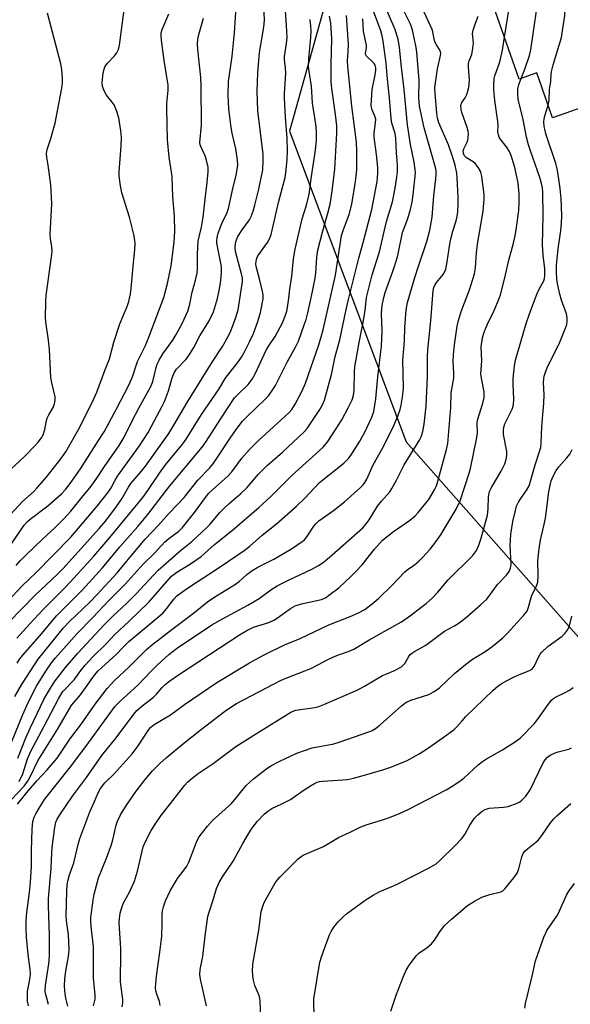
# Model space of a CAD drawing. Units: inches. Extents: x 1237764 to 1243764, y 501456 to 505456.
# Drawn here: x 1237924 to 1238095, y 503425 to 503732 of the extents above; entities that cross this region are included whole.
import ezdxf

# ---------------------------------------------------------------- set-up
doc = ezdxf.new("R2010")
doc.units = ezdxf.units.IN
doc.header["$MEASUREMENT"] = 0
for name, color, linetype in [('BLDG-Footprint', 5, 'Continuous'), ('NTRL-Trees', 3, 'Continuous'), ('Undefined', 1, 'Continuous')]:
    doc.layers.add(name, color=color, linetype=linetype)

msp = doc.modelspace()

# ---------------------------------------------------------------- linework, layer by layer
at = {"layer": 'BLDG-Footprint', "elevation": 241.93}
msp.add_lwpolyline([(1238101.3, 503756.2), (1238117.07, 503711.28), (1238089.88, 503701.74), (1238084.96, 503715.75), (1238079.51, 503713.83), (1238059.84, 503769.89), (1238101.12, 503784.38), (1238109.94, 503759.23)], close=True, dxfattribs=at)
at = {"layer": 'NTRL-Trees'}
msp.add_lwpolyline([(1238036.9, 503801.46), (1238007.87, 503697.56), (1238044.2, 503600.68), (1238122.92, 503511.37), (1238202.52, 503448.31), (1238204.75, 503431.53), (1238206.75, 503394), (1238210.37, 503355.44), (1238213.25, 503322.59), (1238214.13, 503286.84), (1238214.75, 503256)], dxfattribs=at)
at = {"layer": 'Undefined'}
for points, elevation in [([(1238088.49, 503705.7), (1238088.8, 503707.24), (1238088.88, 503710.59), (1238089.32, 503713.08), (1238089.47, 503715.32), (1238089.66, 503716.6), (1238090.08, 503718.25), (1238092.66, 503726.78), (1238093.68, 503733.71), (1238093.81, 503735.44), (1238093.63, 503736.87), (1238092.18, 503744.18), (1238090.99, 503748.12), (1238090.08, 503750.61), (1238087.92, 503754.09), (1238087.23, 503755.55), (1238086.83, 503756.88), (1238085.75, 503766.01), (1238085.55, 503768.37), (1238085.51, 503776.39), (1238085.64, 503777.82), (1238085.94, 503779.05)], 242), ([(1238080.08, 503714.03), (1238081.28, 503716.94), (1238082.72, 503721.2), (1238083.13, 503722.93), (1238085.02, 503735.85), (1238085.04, 503737.3), (1238084.67, 503740.42), (1238084.72, 503741.28), (1238085.03, 503743.17), (1238085.04, 503743.72), (1238084.92, 503744.55), (1238084.58, 503745.93), (1238083.93, 503747.8), (1238083.3, 503748.8), (1238080.04, 503753.1), (1238078.76, 503755.66), (1238078.14, 503757.25), (1238077.76, 503759.27), (1238075.93, 503773.02), (1238075.86, 503774.18), (1238075.93, 503775.54)], 240), ([(1238074.91, 503726.96), (1238076.31, 503735.95), (1238076.63, 503739.37), (1238077, 503740.33), (1238078.25, 503742.52), (1238078.39, 503743.29), (1238078.34, 503744.09), (1238078.05, 503745.11), (1238077.59, 503745.84), (1238072.93, 503751.18), (1238072.02, 503752.34), (1238071.01, 503754.17), (1238069.31, 503757.67), (1238069.04, 503758.5), (1238068.81, 503759.66), (1238068.12, 503765.88), (1238067.06, 503770.82), (1238066.95, 503771.7), (1238066.97, 503772.39)], 238), ([(1237918.45, 503549.23), (1237924.49, 503555.74), (1237928.75, 503559.81), (1237939.64, 503570.9), (1237947.87, 503580.54), (1237951.39, 503585.04), (1237952.22, 503586.29), (1237953.53, 503588.71), (1237954.28, 503589.93), (1237961.14, 503599.37), (1237963.79, 503603.52), (1237968.28, 503611.95), (1237968.9, 503613.25), (1237970.15, 503616.51), (1237971.24, 503620.61), (1237971.88, 503622.18), (1237972.62, 503623.28), (1237975.65, 503626.45), (1237976.67, 503627.85), (1237978.01, 503630.11), (1237979.88, 503633.67), (1237982.85, 503638.39), (1237984.17, 503641.24), (1237985.37, 503645.39), (1237986.06, 503648.36), (1237986.43, 503650.96), (1237986.64, 503653.48), (1237986.65, 503654.83), (1237986.54, 503655.85), (1237985.2, 503662.58), (1237985.17, 503663.4), (1237985.27, 503664.43), (1237985.67, 503665.8), (1237986.79, 503668.76), (1237988.41, 503672.21), (1237988.86, 503673.49), (1237990.06, 503679.12), (1237991.28, 503683.85), (1237991.75, 503686.87), (1237991.68, 503688.59), (1237991.13, 503692.11), (1237990, 503696.95), (1237989.7, 503698.7), (1237988.95, 503704.56), (1237988.7, 503708.75), (1237988.84, 503713.11), (1237990.01, 503720.98), (1237990.68, 503728.25), (1237991.7, 503742.71)], 214), ([(1237920.28, 503544.24), (1237928.61, 503552.81), (1237935.46, 503559.26), (1237937.23, 503561.03), (1237948.51, 503573.57), (1237950, 503575.3), (1237951.54, 503577.26), (1237953.93, 503580.48), (1237955.56, 503582.85), (1237956.44, 503584.31), (1237957.62, 503586.53), (1237958.36, 503587.69), (1237961.7, 503591.46), (1237962.96, 503593.06), (1237970.2, 503603.27), (1237971.79, 503605.79), (1237975.98, 503612.96), (1237983.72, 503625.53), (1237987, 503630.41), (1237988.73, 503633.5), (1237989.57, 503635.31), (1237991.03, 503639.12), (1237991.9, 503641.84), (1237993.24, 503650.72), (1237993.21, 503651.66), (1237993.02, 503652.64), (1237991.02, 503659.98), (1237990.88, 503661.23), (1237991.03, 503662.58), (1237991.32, 503663.65), (1237991.8, 503664.66), (1237993.15, 503666.8), (1237995.34, 503669.92), (1237995.88, 503670.95), (1237996.55, 503672.57), (1237997.1, 503674.44), (1237998.35, 503679.43), (1237999.52, 503685.49), (1237999.67, 503688.38), (1237999.65, 503690.41), (1237998.03, 503703.95), (1237997.73, 503710.06), (1237998.01, 503715.83), (1237998.53, 503722.14), (1237999.7, 503728.75), (1237999.99, 503730.96), (1238000.06, 503732.31), (1237999.65, 503740.74)], 216), ([(1237921.21, 503489.01), (1237925.1, 503493.24), (1237926.13, 503494.66), (1237926.99, 503496.16), (1237929.36, 503501.06), (1237935.6, 503511.1), (1237939.81, 503518.25), (1237940.71, 503519.44), (1237942.65, 503521.74), (1237947.08, 503527.84), (1237948.21, 503529.16), (1237953.8, 503534.28), (1237956.07, 503536.72), (1237957.72, 503538.33), (1237968.35, 503547.19), (1237969.53, 503548.49), (1237971.88, 503551.7), (1237972.76, 503552.59), (1237976.1, 503555.02), (1237986.6, 503561.89), (1237993.68, 503566.74), (1237995.54, 503568.12), (1237999.31, 503571.52), (1238003.77, 503575.09), (1238009.92, 503580.48), (1238012.61, 503583.02), (1238017.2, 503587.92), (1238024.83, 503594.03), (1238026.35, 503595.55), (1238027.32, 503596.91), (1238029.8, 503600.89), (1238031.55, 503604.11), (1238033.57, 503608.32), (1238034.19, 503610.15), (1238034.83, 503614.06), (1238035.38, 503620.9), (1238036.56, 503630.53), (1238036.71, 503635.17), (1238036.54, 503640.64), (1238036.61, 503642.02), (1238036.77, 503643.15), (1238037.26, 503645.67), (1238037.71, 503647.27), (1238040.48, 503655.06), (1238041.49, 503658.37), (1238041.85, 503659.86), (1238043.06, 503665.92), (1238044.71, 503670.31), (1238045.6, 503673.11), (1238046.08, 503675.44), (1238046.44, 503677.7), (1238047.12, 503684.53), (1238047.06, 503685.64), (1238046.72, 503687.9), (1238045.55, 503693.44), (1238044.61, 503699.58), (1238043.65, 503710.57), (1238042.78, 503717.53), (1238042.13, 503723.71), (1238041.7, 503726.32), (1238040.75, 503729.53), (1238037.7, 503736.46)], 230), ([(1237922.89, 503539.36), (1237926.86, 503543.82), (1237930.92, 503548.21), (1237938.05, 503555.32), (1237940.64, 503558.05), (1237946.85, 503565), (1237951.88, 503570.83), (1237962.16, 503583.22), (1237963.73, 503585.43), (1237967.38, 503590.85), (1237969.24, 503593.42), (1237970.65, 503595.28), (1237974.56, 503600.02), (1237975.62, 503601.43), (1237980.45, 503609.2), (1237985.92, 503617.21), (1237987.79, 503620.42), (1237991.92, 503625.69), (1237992.88, 503627.02), (1237993.71, 503628.47), (1237995.4, 503631.85), (1237996.59, 503634.48), (1237998.02, 503638.23), (1237998.8, 503641), (1237999.66, 503645.3), (1237999.66, 503646.31), (1237999.51, 503647.18), (1237998.5, 503651.55), (1237997.48, 503655.4), (1237997.39, 503656.2), (1237997.45, 503657.05), (1237997.66, 503657.9), (1237998.01, 503658.69), (1238001.03, 503662.83), (1238001.67, 503664), (1238002.14, 503665.34), (1238002.92, 503668.47), (1238004.42, 503675.33), (1238006.5, 503683.14), (1238006.72, 503684.58), (1238007.12, 503688.67), (1238007.26, 503691.54), (1238007.18, 503695.27), (1238006.6, 503701.91), (1238006.28, 503707.87), (1238006.31, 503709.36), (1238006.75, 503715.72), (1238006.63, 503717.41), (1238006.3, 503719.84), (1238006.28, 503720.84), (1238006.93, 503724.89), (1238007.09, 503726.84), (1238006.96, 503730.58), (1238006.52, 503736.63)], 218), ([(1237923.05, 503487.6), (1237925.93, 503491.22), (1237929.2, 503494.93), (1237932.34, 503498.27), (1237935.42, 503501.91), (1237939.39, 503507.91), (1237943.02, 503512.61), (1237947.22, 503518.74), (1237950.96, 503523.7), (1237953.28, 503526.16), (1237957.74, 503530.28), (1237963.3, 503535.86), (1237965.25, 503537.51), (1237971.15, 503542.12), (1237977.98, 503547.13), (1237982.34, 503550.69), (1237984.31, 503552.02), (1237991.01, 503556.2), (1237992.3, 503557.19), (1237994.6, 503559.23), (1237996.27, 503560.47), (1237997.98, 503561.51), (1238003.02, 503564.02), (1238008.46, 503567.27), (1238011.83, 503569.52), (1238012.49, 503570.09), (1238013.28, 503570.97), (1238015.45, 503574.33), (1238016.17, 503575.21), (1238017.04, 503575.94), (1238021.59, 503579.23), (1238025.03, 503581.88), (1238030, 503586.41), (1238030.84, 503587.26), (1238031.33, 503587.91), (1238031.96, 503589.03), (1238033.94, 503593.48), (1238036.61, 503598.29), (1238040.11, 503605.05), (1238041.62, 503608.66), (1238042.32, 503610.78), (1238042.67, 503612.12), (1238043.14, 503614.59), (1238043.4, 503617.44), (1238043.19, 503626.16), (1238043.68, 503632.02), (1238043.83, 503636.3), (1238044.21, 503641.81), (1238044.7, 503644.14), (1238046.95, 503651.97), (1238047.94, 503655.11), (1238050.72, 503663.18), (1238051.62, 503666.67), (1238052.35, 503670.78), (1238052.83, 503677.47), (1238053.5, 503682.73), (1238053.61, 503684.19), (1238053.56, 503685.19), (1238053.37, 503686.25), (1238049.83, 503698.59), (1238048.42, 503705.38), (1238048.19, 503707.93), (1238048.25, 503713.34), (1238047.56, 503722.19), (1238047.36, 503723.71), (1238046.3, 503728.71), (1238045.92, 503730.11), (1238045.5, 503731.2), (1238041.58, 503739.18)], 232), ([(1237916.33, 503587.9), (1237925.25, 503596.05), (1237928.56, 503599.47), (1237929.52, 503600.55), (1237930.5, 503601.88), (1237931.04, 503602.85), (1237931.61, 503604.53), (1237932.12, 503607.26), (1237932.34, 503608.05), (1237932.84, 503609.08), (1237934.15, 503611.32), (1237934.58, 503612.45), (1237934.78, 503613.6), (1237934.78, 503614.73), (1237933.75, 503619.07), (1237933.47, 503620.72), (1237933.01, 503629.49), (1237932.72, 503632.38), (1237931.92, 503638.13), (1237931.79, 503639.57), (1237931.86, 503644.25), (1237931.97, 503646.29), (1237933.69, 503658.4), (1237933.85, 503660.14), (1237933.75, 503661.45), (1237933.33, 503664.11), (1237933.25, 503665.29), (1237933.73, 503674.93), (1237933.58, 503679.11), (1237933.43, 503680.84), (1237932.57, 503686.98), (1237932.15, 503689.49), (1237932.06, 503690.6), (1237932.28, 503691.82), (1237933.46, 503695.32), (1237934.83, 503700.05), (1237936.9, 503711.02), (1237937.09, 503712.64), (1237937.12, 503713.98), (1237936.87, 503716.87), (1237936.58, 503718.61), (1237932.45, 503734.42)], 206), ([(1237918.52, 503564.91), (1237925.16, 503574.64), (1237926.13, 503575.75), (1237926.99, 503576.53), (1237932.48, 503580.63), (1237936.8, 503584.42), (1237938.09, 503585.83), (1237939.51, 503587.64), (1237942.69, 503592.25), (1237948.36, 503601.02), (1237950.03, 503603.74), (1237953.8, 503610.76), (1237957.74, 503618.35), (1237958.89, 503620.96), (1237960.51, 503625.7), (1237962.93, 503630.7), (1237964.02, 503633.28), (1237967.56, 503642.61), (1237968.63, 503645.69), (1237969.85, 503650), (1237970.96, 503655.58), (1237971.86, 503662.96), (1237972.12, 503666.14), (1237972.01, 503671.03), (1237971.53, 503677.05), (1237971.29, 503683.43), (1237970.3, 503689.48), (1237969.84, 503694.88), (1237969.67, 503699.71), (1237969.62, 503704.74), (1237969.66, 503706.22), (1237970, 503710.35), (1237970, 503711.96), (1237968.74, 503719.63), (1237968.01, 503725.15), (1237967.83, 503727.15), (1237967.9, 503728.22), (1237968.12, 503729.3), (1237970.19, 503734.23)], 210), ([(1237920.12, 503504.32), (1237924.72, 503515.58), (1237926.4, 503519.33), (1237929, 503524.39), (1237931.88, 503529.12), (1237933.67, 503531.68), (1237934.95, 503533.29), (1237941.69, 503540.88), (1237946.53, 503545.83), (1237951.42, 503551.02), (1237956.63, 503556.19), (1237962.26, 503562.46), (1237965.76, 503565.92), (1237968.95, 503569.39), (1237970.21, 503570.53), (1237973.35, 503572.81), (1237974.51, 503573.86), (1237978.28, 503578.55), (1237981.7, 503583.32), (1237982.73, 503584.62), (1237983.82, 503585.7), (1237988.68, 503589.97), (1237989.84, 503591.32), (1237993.03, 503595.55), (1237995.35, 503598.28), (1237998.05, 503600.96), (1238007.67, 503609.67), (1238008.57, 503610.68), (1238009.64, 503612.37), (1238011.84, 503616.57), (1238012.82, 503618.92), (1238016.97, 503630.9), (1238018.4, 503635.55), (1238022.21, 503652.65), (1238024.11, 503665.05), (1238024.66, 503666.91), (1238026.45, 503671.61), (1238027.28, 503674.75), (1238028.48, 503681.86), (1238028.69, 503683.56), (1238028.81, 503685.53), (1238028.86, 503691.31), (1238028.71, 503694.16), (1238027.28, 503705.42), (1238026, 503717.79), (1238025.98, 503719.56), (1238026.2, 503722.42), (1238026.22, 503724.64), (1238025.63, 503733.7)], 224), ([(1237920.88, 503577.96), (1237924.64, 503581.98), (1237928.14, 503585.18), (1237929.13, 503586.2), (1237931.96, 503589.52), (1237936.57, 503595.34), (1237938.09, 503597.48), (1237942.03, 503604.51), (1237946.28, 503612.73), (1237947.82, 503616.16), (1237950.33, 503622.88), (1237951.79, 503626.53), (1237953.12, 503631.79), (1237954.91, 503637.45), (1237957.23, 503642.85), (1237957.81, 503644.46), (1237958.32, 503646.77), (1237958.54, 503648.51), (1237959.12, 503655.48), (1237959.63, 503660.59), (1237959.71, 503662.51), (1237959.64, 503663.61), (1237959.3, 503665.33), (1237957.99, 503670.75), (1237955.57, 503678.32), (1237955.09, 503681.17), (1237954.78, 503683.74), (1237954.73, 503684.9), (1237955.36, 503692.95), (1237955.44, 503695.6), (1237955.28, 503697.66), (1237954.61, 503701.78), (1237954.04, 503703.71), (1237953.16, 503705.78), (1237952.56, 503706.67), (1237950.8, 503708.79), (1237950.13, 503709.97), (1237949.57, 503711.48), (1237949.47, 503712.76), (1237949.81, 503715.83), (1237950.05, 503716.89), (1237950.32, 503717.61), (1237951.13, 503718.77), (1237953.34, 503721.09), (1237954.06, 503721.98), (1237954.56, 503723.01), (1237954.89, 503724.4), (1237956.31, 503735.47)], 208), ([(1237922.25, 503521.17), (1237924.52, 503525.15), (1237929.53, 503532.87), (1237937.36, 503542.62), (1237939.12, 503544.52), (1237945.75, 503550.76), (1237947.8, 503552.86), (1237954.11, 503559.78), (1237960.63, 503567.64), (1237962.89, 503570.23), (1237967.06, 503574.66), (1237970.35, 503578.38), (1237974.99, 503583.26), (1237979.32, 503588.64), (1237982.88, 503592.45), (1237983.97, 503593.72), (1237985.32, 503595.65), (1237989.57, 503602.14), (1237991.58, 503604.95), (1237993.24, 503607.06), (1237994.63, 503608.57), (1238000.29, 503613.94), (1238001.27, 503614.99), (1238002.46, 503616.61), (1238003.51, 503618.24), (1238007.16, 503625.55), (1238009.88, 503630.36), (1238010.65, 503632.1), (1238012.46, 503637.17), (1238013.02, 503638.83), (1238013.59, 503640.94), (1238015.02, 503647.53), (1238015.82, 503651.69), (1238016.03, 503653.42), (1238016.37, 503658.3), (1238016.68, 503660.45), (1238018.26, 503666.5), (1238019.86, 503671.98), (1238020.57, 503674.85), (1238021.2, 503678.82), (1238021.97, 503685.7), (1238022.62, 503696.98), (1238022.59, 503699.29), (1238022.25, 503702.77), (1238021.03, 503710.84), (1238020.81, 503712.88), (1238020.83, 503718.4), (1238021.09, 503726.43), (1238020.72, 503731.29), (1238020.31, 503733.42)], 222), ([(1237923.62, 503494.7), (1237924.69, 503497.02), (1237926.15, 503501.68), (1237927.16, 503504.07), (1237931.39, 503511.94), (1237935.9, 503520.71), (1237937.24, 503522.7), (1237940.68, 503526.37), (1237942.84, 503529.31), (1237944.19, 503530.97), (1237946.63, 503533.64), (1237950.58, 503537.55), (1237953.38, 503540.52), (1237957.9, 503544.66), (1237964.05, 503550.63), (1237971.08, 503558.74), (1237972.69, 503560), (1237976.96, 503562.57), (1237980.27, 503564.86), (1237984.52, 503568.63), (1237990.08, 503573.09), (1237998.31, 503580.19), (1238002.04, 503583.62), (1238008.56, 503590.13), (1238018.31, 503598.93), (1238019.79, 503600.7), (1238022.36, 503604.57), (1238024.15, 503607.54), (1238026.15, 503611.2), (1238027.38, 503613.77), (1238027.83, 503615.13), (1238028.03, 503616.85), (1238028.1, 503622.47), (1238028.22, 503624.09), (1238029.62, 503631.63), (1238030.77, 503637.33), (1238031.45, 503641.64), (1238031.91, 503645.69), (1238033.67, 503652.75), (1238035.92, 503659.91), (1238038.08, 503669.37), (1238039.93, 503675.57), (1238040.86, 503679.81), (1238041.38, 503683.2), (1238041.55, 503684.88), (1238041.49, 503687.07), (1238041.19, 503690.83), (1238041.06, 503695.42), (1238040.77, 503696.82), (1238039.81, 503700.08), (1238039.54, 503701.51), (1238039.03, 503708.02), (1238038.37, 503713.77), (1238037.96, 503718.76), (1238037.09, 503725.64), (1238036.78, 503727.28), (1238036.32, 503728.93), (1238034.03, 503734.98)], 228), ([(1237926.44, 503424.69), (1237926.22, 503426.09), (1237926.16, 503427.76), (1237926.22, 503429.14), (1237926.93, 503432.83), (1237927.1, 503434.55), (1237926.99, 503436.02), (1237926.39, 503440.69), (1237925.87, 503446.11), (1237925.74, 503448.81), (1237925.75, 503451.38), (1237925.97, 503453.73), (1237926.83, 503459.99), (1237927.14, 503463.14), (1237927.42, 503468.19), (1237927.42, 503473.11), (1237927.65, 503479.74), (1237927.88, 503482.19), (1237928.24, 503483.49), (1237928.76, 503484.55), (1237929.81, 503486.36), (1237931.5, 503489.01), (1237939.59, 503499.21), (1237944.35, 503505.57), (1237953.52, 503518.17), (1237954.95, 503519.66), (1237960.61, 503524.71), (1237964.72, 503529.12), (1237966.6, 503530.93), (1237970.26, 503534.25), (1237972.9, 503536.36), (1237983.61, 503543.52), (1237987.13, 503545.55), (1237994.91, 503549.67), (1237996.65, 503550.67), (1237998.36, 503551.74), (1238002.02, 503554.49), (1238003.99, 503555.76), (1238007.33, 503557.42), (1238015.02, 503560.97), (1238016.9, 503562.02), (1238018.34, 503563.02), (1238021.07, 503565.25), (1238030.71, 503573.77), (1238031.46, 503574.64), (1238032.66, 503576.32), (1238035.3, 503580.53), (1238036.55, 503582.1), (1238039.15, 503585.09), (1238039.78, 503586.08), (1238041.19, 503588.69), (1238043.61, 503593.49), (1238048.42, 503601.16), (1238048.93, 503602.21), (1238049.42, 503603.89), (1238049.81, 503606.12), (1238050.47, 503611.72), (1238050.84, 503620.98), (1238050.91, 503627.15), (1238051.01, 503629.39), (1238051.89, 503638.39), (1238052.64, 503647.88), (1238052.87, 503648.82), (1238053.27, 503649.7), (1238053.73, 503650.37), (1238055.78, 503652.83), (1238056.28, 503653.78), (1238056.56, 503654.56), (1238057.02, 503656.85), (1238057.6, 503660.96), (1238058.08, 503663.59), (1238058.83, 503666.36), (1238059.81, 503669.55), (1238060.14, 503670.95), (1238060.34, 503672.38), (1238060.45, 503674.96), (1238060.44, 503676.97), (1238060.19, 503683.06), (1238060.02, 503684.5), (1238059.52, 503687), (1238058.7, 503689.7), (1238057.41, 503693.35), (1238054.45, 503700.16), (1238054.05, 503701.68), (1238053.8, 503703.29), (1238053.25, 503709.37), (1238053.22, 503711.25), (1238054.02, 503717), (1238054.97, 503721.23), (1238055, 503721.79), (1238054.93, 503722.33), (1238054.65, 503723.09), (1238053.65, 503724.56), (1238053.29, 503725.25), (1238053, 503726.3), (1238052.6, 503728.53), (1238052.37, 503729.34), (1238049.84, 503734.7)], 234), ([(1237932.72, 503425.09), (1237932.15, 503427.05), (1237931.8, 503428.46), (1237931.68, 503429.31), (1237931.8, 503431.04), (1237932.83, 503437.72), (1237933.02, 503440.19), (1237932.99, 503446.47), (1237932.69, 503456), (1237932.73, 503458.17), (1237933.6, 503467.62), (1237933.71, 503472.4), (1237933.83, 503474.08), (1237934.68, 503480.45), (1237935.01, 503481.96), (1237935.42, 503482.89), (1237936.25, 503484.29), (1237940.17, 503490.05), (1237944.54, 503495.89), (1237949.37, 503502.78), (1237953.83, 503508.29), (1237959.28, 503515.68), (1237960.27, 503516.76), (1237961.79, 503518.12), (1237965.46, 503520.93), (1237966.39, 503521.92), (1237968.11, 503523.97), (1237969.14, 503524.97), (1237970.51, 503526.07), (1237973.28, 503527.96), (1237992.26, 503540.44), (1237994.52, 503541.81), (1237996.67, 503542.78), (1238001.39, 503544.32), (1238002.95, 503544.96), (1238004.13, 503545.7), (1238008.18, 503548.64), (1238009.67, 503549.46), (1238011.6, 503550.12), (1238016.42, 503551.11), (1238017.81, 503551.46), (1238019.05, 503552.01), (1238020.48, 503552.98), (1238023.24, 503555.11), (1238026.97, 503558.57), (1238028.59, 503560.19), (1238030.5, 503562.26), (1238034.38, 503567.12), (1238036.89, 503569.96), (1238040.27, 503572.69), (1238045.32, 503576.11), (1238047.05, 503577.58), (1238047.99, 503578.64), (1238051.26, 503582.67), (1238053.12, 503585.7), (1238053.57, 503586.69), (1238053.99, 503588), (1238056.85, 503598.28), (1238057.22, 503600.11), (1238058.2, 503611.36), (1238058.26, 503615.95), (1238058.91, 503619.37), (1238059.08, 503620.66), (1238059.09, 503622.05), (1238058.89, 503625.73), (1238058.97, 503627.8), (1238059.28, 503630.88), (1238060.17, 503636.78), (1238060.56, 503638.5), (1238061.39, 503641.29), (1238064, 503648.05), (1238065.52, 503653.04), (1238065.82, 503654.98), (1238066.22, 503659.71), (1238066.57, 503662.9), (1238068.28, 503672.57), (1238068.57, 503676.38), (1238068.57, 503677.85), (1238067.81, 503683.41), (1238067.47, 503684.84), (1238066.82, 503686.11), (1238065.79, 503687.49), (1238065.15, 503687.99), (1238063.02, 503689.22), (1238062.42, 503689.83), (1238062.07, 503690.6), (1238062.03, 503691.31), (1238062.21, 503692.07), (1238063.14, 503693.94), (1238063.45, 503694.76), (1238063.62, 503695.61), (1238063.68, 503696.76), (1238063.57, 503697.61), (1238063.26, 503698.72), (1238061.62, 503703.42), (1238061.39, 503704.48), (1238061.3, 503705.52), (1238061.36, 503706.02), (1238061.55, 503706.48), (1238062.62, 503708.03), (1238063.12, 503709.03), (1238063.51, 503710.07), (1238063.77, 503711.2), (1238063.99, 503713.52), (1238063.72, 503717.56), (1238063.72, 503718.73), (1238063.86, 503719.51), (1238064.69, 503721.5), (1238065.06, 503723.44), (1238065.2, 503725.14), (1238064.93, 503728.01), (1238065.11, 503729.09), (1238065.83, 503731.28), (1238066.7, 503733.42)], 236), ([(1237922.65, 503562.03), (1237924.01, 503563.62), (1237925.67, 503565.29), (1237930.98, 503570.35), (1237934.71, 503573.77), (1237937.53, 503576.6), (1237939.64, 503579.01), (1237943.54, 503583.75), (1237945.66, 503586.44), (1237947.74, 503589.27), (1237950.16, 503592.92), (1237954.72, 503599.51), (1237956.33, 503602.14), (1237958.82, 503607.21), (1237961.02, 503611.39), (1237964.64, 503617.86), (1237965.23, 503619.44), (1237966.25, 503623.82), (1237966.62, 503624.83), (1237967.23, 503626.14), (1237968.38, 503628.12), (1237971.46, 503632.38), (1237972.56, 503634.12), (1237974.38, 503637.54), (1237976.15, 503641.39), (1237976.77, 503643.63), (1237977.54, 503647.38), (1237978.6, 503651.06), (1237979.03, 503653.3), (1237979.15, 503654.71), (1237979.19, 503659.24), (1237979.42, 503663.24), (1237979.68, 503664.65), (1237980.42, 503667.66), (1237980.97, 503670.78), (1237981.62, 503677.29), (1237982.05, 503680.57), (1237982.5, 503684.92), (1237982.48, 503686.34), (1237982, 503688.5), (1237981.55, 503689.83), (1237980.23, 503692.78), (1237980.04, 503693.33), (1237979.92, 503694.08), (1237980.38, 503699.42), (1237980.32, 503711.68), (1237980.17, 503714.33), (1237979.23, 503723.11), (1237979.16, 503724.79), (1237979.24, 503726.13), (1237979.61, 503727.77), (1237981.08, 503732.81)], 212), ([(1237923, 503531.63), (1237923.81, 503532.88), (1237924.71, 503534.06), (1237930.67, 503540.8), (1237935.26, 503546.34), (1237943.37, 503554.43), (1237949.56, 503561.33), (1237954.95, 503567.9), (1237960.55, 503574.27), (1237963.68, 503577.97), (1237970.55, 503586.96), (1237980.65, 503598.93), (1237981.91, 503600.74), (1237986.32, 503607.67), (1237990.76, 503614.32), (1237991.71, 503615.44), (1237994.99, 503618.58), (1237996.18, 503620.15), (1237997.16, 503621.9), (1238000.69, 503629.45), (1238001.59, 503630.93), (1238003.39, 503633.55), (1238005.64, 503637.78), (1238006.65, 503640.12), (1238007.02, 503641.38), (1238007.25, 503642.51), (1238007.69, 503645.46), (1238007.92, 503648.23), (1238008.54, 503652.32), (1238009.12, 503657.79), (1238009.63, 503660.74), (1238011.86, 503670.2), (1238013.17, 503674.45), (1238013.95, 503677.88), (1238014.71, 503683.45), (1238015.99, 503691.65), (1238016.25, 503694.9), (1238016.24, 503697.49), (1238016.05, 503699.79), (1238015.05, 503706.33), (1238014.69, 503711.66), (1238013.99, 503716.15), (1238013.8, 503717.84), (1238013.88, 503720.1), (1238014.56, 503726.77), (1238014.61, 503728.85), (1238014.56, 503730.33), (1238014.33, 503732.38)], 220), ([(1237923.13, 503501.98), (1237925.66, 503508.31), (1237927.04, 503511.34), (1237931.3, 503520.22), (1237932.69, 503522.75), (1237934.47, 503525.67), (1237938.01, 503530.24), (1237941.82, 503534.66), (1237950.08, 503543.5), (1237952.73, 503546.2), (1237957.1, 503550.26), (1237960, 503553.09), (1237966.95, 503560.58), (1237973.75, 503566.64), (1237977.39, 503569.51), (1237981.97, 503573.81), (1237983.1, 503574.97), (1237986.13, 503578.56), (1237987.56, 503580.05), (1237989.05, 503581.45), (1237992.74, 503584.56), (1237994.53, 503586.24), (1237998.15, 503590.53), (1237999.09, 503591.54), (1238001, 503593.32), (1238005.7, 503597.44), (1238012.36, 503603.7), (1238013.33, 503604.78), (1238014.02, 503605.7), (1238017.33, 503610.71), (1238018.12, 503612.15), (1238018.77, 503613.68), (1238020.96, 503621.7), (1238022.13, 503627.29), (1238023.59, 503632.52), (1238025.38, 503641.38), (1238026.14, 503644.65), (1238029.47, 503658), (1238030.84, 503662.79), (1238033.5, 503673.18), (1238035.15, 503681.89), (1238035.44, 503684.35), (1238035.39, 503686.21), (1238035.02, 503690.26), (1238034.24, 503695.73), (1238034.29, 503697.05), (1238034.72, 503700.18), (1238034.74, 503701.32), (1238034.5, 503702.28), (1238033.54, 503704.4), (1238033.36, 503705.71), (1238033.64, 503710.62), (1238034.59, 503715.17), (1238034.75, 503716.56), (1238034.74, 503717.38), (1238034.53, 503718.18), (1238034.23, 503718.66), (1238033.64, 503719.29), (1238032.16, 503720.62), (1238031.84, 503720.99), (1238031.65, 503721.37), (1238031.56, 503721.95), (1238031.86, 503723.58), (1238031.87, 503724.37), (1238030.95, 503728.68), (1238030.7, 503732.58)], 226), ([(1237938.79, 503424.6), (1237938.22, 503426.61), (1237937.93, 503428.32), (1237937.76, 503430.84), (1237937.85, 503433.11), (1237938.16, 503435.47), (1237938.97, 503440.01), (1237939.16, 503442.25), (1237938.91, 503446.91), (1237938.44, 503450.38), (1237938.28, 503452.39), (1237938.43, 503460.55), (1237938.57, 503462.53), (1237938.83, 503463.99), (1237939.29, 503465.52), (1237940.64, 503469.28), (1237942.12, 503475.4), (1237942.53, 503476.82), (1237945.59, 503485.14), (1237947.1, 503488.46), (1237948.12, 503490.95), (1237948.92, 503492.45), (1237950.28, 503494.21), (1237953.24, 503497), (1237958.83, 503503.27), (1237960.68, 503505.76), (1237963.76, 503510.55), (1237964.65, 503511.57), (1237965.68, 503512.45), (1237970.76, 503515.45), (1237975.14, 503518.69), (1237985.2, 503525.53), (1237995.42, 503531.7), (1238000.01, 503534.17), (1238006.35, 503537.33), (1238011.17, 503539.23), (1238020.13, 503543.58), (1238026.8, 503546.12), (1238029.18, 503547.15), (1238031.4, 503548.35), (1238034.18, 503550.49), (1238035.73, 503551.85), (1238039.75, 503555.81), (1238043.78, 503560.05), (1238044.6, 503560.71), (1238046.82, 503562.26), (1238048.31, 503563.48), (1238049.35, 503564.52), (1238051.75, 503567.17), (1238053.85, 503569.88), (1238055.16, 503571.8), (1238059.85, 503579.58), (1238061.1, 503582.21), (1238063.89, 503590.84), (1238064.27, 503592.27), (1238066.29, 503601.98), (1238066.44, 503603.46), (1238066.37, 503606.33), (1238066.51, 503607.38), (1238068.15, 503612.73), (1238068.55, 503614.45), (1238068.61, 503615.44), (1238068.54, 503616.26), (1238067.69, 503620.51), (1238067.52, 503621.9), (1238067.82, 503625.96), (1238067.66, 503630.32), (1238068.04, 503633.11), (1238068.34, 503634.22), (1238068.99, 503635.87), (1238069.94, 503638.04), (1238071.19, 503640.47), (1238071.92, 503642.09), (1238073.06, 503644.82), (1238073.6, 503646.49), (1238075.02, 503651.86), (1238076.26, 503657.28), (1238077.66, 503662.58), (1238078.18, 503664.92), (1238078.67, 503667.56), (1238079.33, 503672.84), (1238079.49, 503675.36), (1238079.47, 503678.03), (1238079.12, 503681.33), (1238078.68, 503683.9), (1238078.15, 503686.19), (1238077.43, 503688.64), (1238077.08, 503689.72), (1238076.43, 503691.26), (1238075.57, 503692.71), (1238073.52, 503695.23), (1238073.23, 503695.72), (1238072.98, 503696.41), (1238072.84, 503697.41), (1238072.89, 503699.42), (1238072.84, 503700.59), (1238071.93, 503707.14), (1238071.61, 503710.52), (1238071.53, 503712.25), (1238071.68, 503714.02), (1238071.89, 503714.82), (1238073.27, 503718.56), (1238073.57, 503719.59), (1238074.24, 503722.86), (1238074.91, 503726.96)], 238), ([(1237946.78, 503424.63), (1237947.24, 503426.78), (1237947.31, 503427.98), (1237946.78, 503433.43), (1237946.8, 503439.86), (1237946.72, 503443.12), (1237946.08, 503448.46), (1237945.92, 503450.76), (1237945.91, 503452.19), (1237946.61, 503457.61), (1237946.92, 503459.54), (1237948.32, 503464.57), (1237950.78, 503470.69), (1237952.26, 503474.7), (1237952.76, 503476.41), (1237953.82, 503481.01), (1237954.2, 503482.24), (1237955.13, 503484.23), (1237957.06, 503487.32), (1237960.08, 503491.69), (1237962.83, 503495.33), (1237965.14, 503497.98), (1237967.48, 503500.32), (1237969.43, 503502.07), (1237974.91, 503506.62), (1237980.47, 503511.02), (1237987.61, 503516.49), (1237989.28, 503517.69), (1237991.35, 503518.95), (1238005.03, 503526.15), (1238006.98, 503527.01), (1238014.51, 503529.96), (1238016.94, 503531.12), (1238019.8, 503532.72), (1238022.14, 503533.79), (1238023.47, 503534.32), (1238026.47, 503535.32), (1238027.9, 503535.95), (1238032.91, 503538.92), (1238042.74, 503544.44), (1238045.6, 503546.47), (1238048.84, 503548.94), (1238050.45, 503550.22), (1238052.46, 503551.99), (1238054.08, 503553.74), (1238057.34, 503557.55), (1238064.9, 503565.11), (1238066.13, 503566.74), (1238066.89, 503568.36), (1238067.65, 503570.62), (1238069.55, 503577.81), (1238069.84, 503579.69), (1238069.94, 503583.48), (1238070.27, 503585.19), (1238070.86, 503586.43), (1238073.83, 503591.45), (1238074.99, 503593.81), (1238075.42, 503595.14), (1238075.58, 503596.48), (1238075.58, 503597.59), (1238074.61, 503602.88), (1238074.55, 503604.35), (1238074.69, 503605.22), (1238075.05, 503606.3), (1238077.28, 503610.88), (1238077.71, 503612.23), (1238077.83, 503613.99), (1238077.65, 503618.67), (1238077.65, 503620.37), (1238078, 503624.31), (1238078.34, 503626.11), (1238081.69, 503637.53), (1238082.59, 503640.28), (1238084, 503644.2), (1238085.1, 503646.92), (1238085.83, 503648.52), (1238087.14, 503650.84), (1238087.38, 503651.61), (1238087.5, 503652.49), (1238087.51, 503654.58), (1238086.91, 503658.91), (1238086.73, 503662.06), (1238086.97, 503671.26), (1238086.82, 503678.4), (1238086.73, 503679.87), (1238086.44, 503681.27), (1238085.88, 503683.15), (1238082.99, 503691.4), (1238082.39, 503693.29), (1238081.78, 503695.7), (1238080.69, 503701.17), (1238079.2, 503707.56), (1238079.01, 503709.27), (1238079.03, 503710.69), (1238079.35, 503712.1), (1238080.08, 503714.03)], 240), ([(1237955.7, 503424.31), (1237955.94, 503425.63), (1237955.87, 503426.73), (1237955.35, 503430.44), (1237955.21, 503432.24), (1237955.18, 503434.89), (1237955.29, 503438.7), (1237955.23, 503442.54), (1237954.79, 503450.52), (1237954.86, 503451.91), (1237955.09, 503453.54), (1237955.55, 503455.36), (1237956.13, 503456.78), (1237957.99, 503460.11), (1237959.5, 503463.58), (1237960.51, 503466.72), (1237962.27, 503474.27), (1237962.86, 503475.74), (1237964.59, 503479.14), (1237965.96, 503481.36), (1237967.75, 503483.9), (1237975.25, 503493.56), (1237976.03, 503494.46), (1237976.86, 503495.22), (1237979.04, 503496.98), (1237984.07, 503500.26), (1237991.18, 503505.55), (1237997.53, 503509.61), (1238008.23, 503516.25), (1238009.03, 503516.61), (1238009.86, 503516.88), (1238011.27, 503517.14), (1238015.75, 503517.77), (1238017.05, 503518.09), (1238018.59, 503518.64), (1238029.12, 503523.27), (1238031.2, 503524.38), (1238036.83, 503527.69), (1238037.86, 503528.18), (1238040.41, 503529.17), (1238042.75, 503530.48), (1238043.44, 503531.01), (1238043.82, 503531.44), (1238045.06, 503533.7), (1238045.48, 503534.28), (1238045.85, 503534.63), (1238046.82, 503535.26), (1238050.42, 503537.23), (1238056.24, 503541.6), (1238059.28, 503543.27), (1238060.72, 503544.21), (1238063.06, 503545.96), (1238067.45, 503549.78), (1238069.34, 503551.59), (1238072.7, 503556.08), (1238075.48, 503558.99), (1238076.33, 503560.14), (1238076.77, 503561.17), (1238076.94, 503562.46), (1238076.69, 503568.3), (1238076.91, 503571.84), (1238077.53, 503575.83), (1238078.28, 503579.22), (1238078.69, 503580.61), (1238079.24, 503581.8), (1238079.99, 503583), (1238081.89, 503585.64), (1238082.55, 503586.96), (1238084.44, 503593.46), (1238085.86, 503597.59), (1238086.19, 503598.89), (1238086.35, 503600.34), (1238086.54, 503605.41), (1238087.17, 503612.68), (1238087.23, 503615.32), (1238087.08, 503619.19), (1238087.13, 503620.35), (1238087.26, 503621.18), (1238087.64, 503622.43), (1238088.23, 503623.78), (1238092.17, 503631.78), (1238094.06, 503636.47), (1238094.3, 503637.29), (1238094.47, 503638.32), (1238094.45, 503639.43), (1238094.23, 503640.59), (1238092.7, 503644.83), (1238092.11, 503646.67), (1238091.48, 503649.55), (1238091.21, 503651.29), (1238091.07, 503653.89), (1238091.15, 503655.73), (1238091.68, 503660.9), (1238092.47, 503666.59), (1238092.69, 503668.9), (1238092.73, 503671.25), (1238092.56, 503676.59), (1238092.28, 503679.65), (1238091.67, 503684.07), (1238091.35, 503685.8), (1238090.87, 503687.47), (1238087.83, 503696.78), (1238087.45, 503698.18), (1238087.29, 503699.04), (1238087.18, 503700.52), (1238087.24, 503701.36), (1238087.48, 503702.4), (1238088.49, 503705.7)], 242), ([(1237967.58, 503424.8), (1237967.37, 503425.99), (1237966.5, 503428.3), (1237966.22, 503429.34), (1237966.12, 503430.15), (1237966.14, 503431.59), (1237966.35, 503433.89), (1237967.44, 503441.38), (1237968.04, 503446.41), (1237968.21, 503450.13), (1237968.2, 503453.17), (1237968.27, 503454.26), (1237968.56, 503455.6), (1237969.2, 503457.41), (1237970.68, 503460.55), (1237972, 503462.86), (1237972.96, 503464.36), (1237975.06, 503467.07), (1237975.84, 503468.24), (1237976.43, 503469.53), (1237978.91, 503475.75), (1237979.53, 503477.08), (1237979.99, 503477.81), (1237982.32, 503480.73), (1237983.81, 503482.48), (1237989.77, 503487.84), (1237991.8, 503490.15), (1237994.31, 503493.36), (1237996.67, 503495.53), (1238000.36, 503498.4), (1238002.07, 503499.5), (1238004.87, 503501.04), (1238010.2, 503503.45), (1238014.89, 503505.15), (1238021.71, 503506.45), (1238023.34, 503506.91), (1238032.56, 503510.19), (1238033.62, 503510.61), (1238034.64, 503511.15), (1238036.15, 503512.31), (1238042.82, 503518.31), (1238044.18, 503519.31), (1238045.66, 503520.08), (1238049.36, 503521.16), (1238051.28, 503521.84), (1238052.81, 503522.67), (1238054.52, 503523.8), (1238059.34, 503528.39), (1238063.3, 503531.63), (1238064.96, 503532.84), (1238068.05, 503534.68), (1238069.77, 503535.83), (1238071.42, 503537.09), (1238074.41, 503539.53), (1238075.75, 503540.85), (1238080.95, 503546.52), (1238081.94, 503547.84), (1238082.41, 503549.06), (1238083.28, 503552.49), (1238084.91, 503555.66), (1238085.31, 503556.85), (1238085.42, 503558.82), (1238085.32, 503563.54), (1238085.75, 503567.35), (1238086.14, 503569.96), (1238087.16, 503574.39), (1238087.64, 503576.83), (1238088.77, 503585.06), (1238089.14, 503587.12), (1238089.49, 503588.45), (1238090.06, 503589.97), (1238091.04, 503591.74), (1238091.87, 503592.89), (1238094.31, 503595.65), (1238095.22, 503596.8), (1238096.02, 503598.21)], 244), ([(1237982.01, 503424.67), (1237980.08, 503432.98), (1237979.86, 503434.44), (1237980.02, 503436.03), (1237980.88, 503440.07), (1237981.53, 503446.53), (1237982.41, 503452.52), (1237982.78, 503453.9), (1237984.15, 503458.04), (1237985.14, 503461.31), (1237985.9, 503463.15), (1237986.95, 503464.89), (1237990.33, 503469.77), (1237993.32, 503475.29), (1237995.08, 503478.36), (1237996.14, 503480.04), (1237997.12, 503481.39), (1237997.9, 503482.29), (1237999.96, 503484.46), (1238001.08, 503485.44), (1238002.32, 503486.23), (1238005.49, 503487.73), (1238008.14, 503489.09), (1238012.12, 503491.82), (1238014.36, 503493.26), (1238015.63, 503494.01), (1238016.52, 503494.41), (1238017.22, 503494.62), (1238018.27, 503494.79), (1238024.5, 503495.15), (1238025.91, 503495.29), (1238027.82, 503495.68), (1238032.01, 503496.84), (1238037.32, 503498.35), (1238039.48, 503499.14), (1238044.55, 503501.21), (1238048.26, 503503.25), (1238050.93, 503505), (1238055.76, 503508.35), (1238059.25, 503510.91), (1238060.05, 503511.7), (1238061.69, 503513.63), (1238062.88, 503514.9), (1238071.23, 503523.02), (1238072.78, 503524.41), (1238074.21, 503525.35), (1238077.47, 503527.1), (1238079.04, 503527.81), (1238082.53, 503529.19), (1238083.48, 503529.74), (1238084.14, 503530.55), (1238085.64, 503533.7), (1238086.05, 503534.36), (1238086.56, 503535), (1238088.46, 503536.74), (1238092.85, 503540.03), (1238093.79, 503540.98), (1238094.42, 503541.81), (1238094.91, 503542.76), (1238095.38, 503544.04), (1238095.9, 503546.24)], 246), ([(1237999.15, 503416.43), (1237998.68, 503426.02), (1237998.57, 503427.08), (1237998.3, 503428.08), (1237997.08, 503431.05), (1237996.57, 503433.06), (1237996.35, 503435.43), (1237996.45, 503437.68), (1237998.28, 503448.23), (1237999.07, 503453.97), (1237999.53, 503455.8), (1238000.11, 503457.09), (1238002.31, 503461.16), (1238003.64, 503463.32), (1238004.87, 503464.78), (1238010.61, 503470.55), (1238011.48, 503471.26), (1238012.17, 503471.7), (1238018.47, 503474.37), (1238023.1, 503477.21), (1238026.78, 503478.84), (1238030.14, 503480.49), (1238032.12, 503481.26), (1238036.56, 503482.62), (1238038.72, 503483.37), (1238042.18, 503484.68), (1238045.07, 503485.99), (1238056.72, 503492.04), (1238058.26, 503492.96), (1238061.02, 503494.77), (1238062.18, 503495.69), (1238066.71, 503499.83), (1238068.04, 503500.94), (1238069.26, 503501.7), (1238074.31, 503504.53), (1238078.31, 503507.09), (1238079.74, 503508.13), (1238084.25, 503512.8), (1238085.52, 503514.44), (1238088.48, 503518.71), (1238089.54, 503519.99), (1238090.33, 503520.68), (1238091.01, 503521.11), (1238093.59, 503522.29), (1238095.13, 503523.17), (1238096.33, 503524.01)], 248), ([(1238015.59, 503422.09), (1238015.4, 503425.36), (1238015.45, 503426.83), (1238017.34, 503438.28), (1238017.96, 503440.23), (1238020.34, 503446.85), (1238020.87, 503447.9), (1238021.65, 503449.17), (1238022.92, 503450.77), (1238024.55, 503452.43), (1238025.67, 503453.38), (1238031.42, 503457.61), (1238033.94, 503459.2), (1238036.02, 503460.34), (1238040.29, 503462.08), (1238041.87, 503462.83), (1238051.22, 503467.58), (1238053.57, 503468.97), (1238054.86, 503470.11), (1238059.66, 503474.83), (1238061.47, 503476.77), (1238062.55, 503478.17), (1238064.13, 503481.03), (1238065.58, 503483.2), (1238066.55, 503484.3), (1238067.91, 503485.44), (1238068.86, 503485.93), (1238070.14, 503486.3), (1238074.62, 503486.66), (1238076.08, 503486.9), (1238078.84, 503487.92), (1238079.63, 503488.3), (1238080.34, 503488.78), (1238081.51, 503490.1), (1238082.9, 503492.03), (1238086.91, 503500.47), (1238087.53, 503501.43), (1238088.28, 503502.28), (1238089.17, 503502.91), (1238090.65, 503503.61), (1238091.66, 503503.96), (1238095, 503504.76), (1238095.76, 503505.12)], 250), ([(1238039.47, 503422.97), (1238041.15, 503428.03), (1238043.29, 503433.63), (1238044.31, 503435.97), (1238045.26, 503437.45), (1238047.39, 503440.28), (1238048.22, 503441.07), (1238050.78, 503442.86), (1238052.12, 503444.02), (1238053.12, 503445.12), (1238054.72, 503447.75), (1238056.23, 503449.75), (1238058.39, 503451.74), (1238063.37, 503455.93), (1238065.55, 503457.33), (1238067.81, 503458.58), (1238070.33, 503459.39), (1238073.76, 503460.24), (1238074.38, 503460.58), (1238075.02, 503461.15), (1238077.82, 503464.57), (1238078.81, 503466.03), (1238079.34, 503467.36), (1238080.27, 503471.19), (1238080.75, 503472.24), (1238081.22, 503472.87), (1238082.03, 503473.64), (1238084.72, 503475.73), (1238085.53, 503476.5), (1238086.54, 503477.81), (1238089.28, 503481.76), (1238090.27, 503483), (1238091.17, 503483.97), (1238095.6, 503487.81)], 252), ([(1238081.21, 503423.92), (1238081.42, 503425.36), (1238083.5, 503433.95), (1238084.53, 503438.74), (1238087.16, 503446.1), (1238087.74, 503447.47), (1238088.14, 503448.18), (1238091.44, 503452.95), (1238092.09, 503454.27), (1238094.22, 503459.14), (1238094.98, 503460.4), (1238096.75, 503462.78)], 254)]:
    msp.add_lwpolyline(points, dxfattribs=dict(at, elevation=elevation))

doc.saveas('drawing.dxf')
